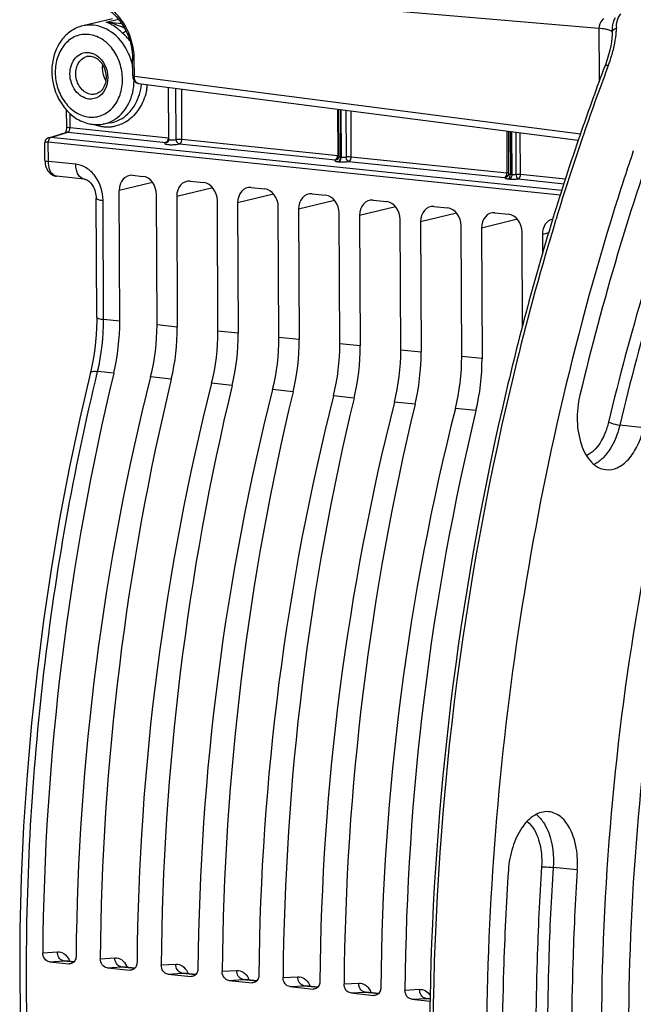
# Model space of a CAD drawing. Units: millimetres. Extents: x 0 to 594, y 0 to 420.
# Drawn here: x 179 to 194, y 78 to 101 of the extents above; entities that cross this region are included whole.
import ezdxf

# ---------------------------------------------------------------- set-up
doc = ezdxf.new("R2010")
doc.units = ezdxf.units.MM
doc.header["$LTSCALE"] = 32.67
doc.layers.get('0').update_dxf_attribs({"linetype": 'CONTINUOUS'})

msp = doc.modelspace()

# ---------------------------------------------------------------- linework, layer by layer
at = {"color": 9, "linetype": 'CONTINUOUS'}
for p, q in [((179.443663, 102.073992), (192.897941, 100.92001)), ((181.162288, 101.06408), (181.460137, 101.133788)), ((181.540529, 101.024948), (181.162288, 101.06408)), ((192.897941, 100.92001), (192.903294, 99.774159)), ((193.212981, 100.828212), (193.213043, 100.830272)), ((181.836948, 99.78419), (181.835141, 100.170366)), ((193.104412, 99.99127), (193.122194, 100.038477)), ((181.836948, 99.78419), (192.457663, 98.412636)), ((192.903294, 99.774159), (192.903872, 99.65037)), ((182.641896, 99.518264), (182.647516, 98.315299)), ((182.833173, 98.278754), (182.827495, 99.494295)), ((182.969903, 98.281946), (182.964322, 99.476624)), ((180.307414, 98.557418), (180.305862, 98.889746)), ((186.672228, 98.997758), (186.677364, 97.898382)), ((186.747077, 97.857067), (186.741778, 98.988775)), ((186.754037, 98.987192), (186.759311, 97.855832)), ((186.874, 98.971699), (186.879174, 97.864234)), ((186.999752, 97.865029), (186.994655, 98.956117)), ((179.846263, 98.322972), (180.255782, 98.44672)), ((180.255782, 98.44672), (182.592084, 98.205012)), ((180.307414, 98.557418), (182.647516, 98.315299)), ((190.702564, 98.477251), (190.707213, 97.481466)), ((190.783317, 98.466822), (190.788071, 97.449184)), ((190.829825, 97.444969), (190.825077, 98.461429)), ((190.929348, 97.449211), (190.924679, 98.448565)), ((191.029601, 97.448112), (191.024984, 98.435611)), ((179.790574, 97.752664), (179.788435, 98.21054)), ((182.914269, 98.171679), (186.62173, 97.788116)), ((182.969903, 98.281946), (186.677364, 97.898382)), ((180.443913, 97.685191), (179.790574, 97.752664)), ((186.692123, 97.746731), (186.704407, 97.745491)), ((186.747077, 97.857067), (186.759311, 97.855832)), ((186.944118, 97.754763), (190.651579, 97.371199)), ((186.999752, 97.865029), (190.707213, 97.481466)), ((190.788071, 97.449184), (190.829825, 97.444969)), ((191.029601, 97.448112), (192.10375, 97.336994)), ((182.2699, 97.254112), (181.475653, 97.061699)), ((190.733142, 97.338845), (190.774896, 97.334631)), ((190.973966, 97.337846), (192.066915, 97.224773)), ((183.70251, 97.127492), (182.845802, 96.919948)), ((185.153256, 96.977402), (184.296547, 96.769858)), ((181.105509, 93.996971), (181.092287, 96.827325)), ((186.604001, 96.827312), (185.747293, 96.619768)), ((188.054747, 96.677222), (187.198038, 96.469678)), ((189.505492, 96.527132), (188.648784, 96.319588)), ((190.956238, 96.377042), (190.099529, 96.169498)), ((191.866707, 96.351309), (191.875789, 96.38101)), ((191.704144, 96.056684), (191.550275, 96.019408)), ((181.490157, 93.957064), (181.105509, 93.996971)), ((182.860305, 93.815313), (182.376723, 93.865343)), ((184.311051, 93.665223), (183.827469, 93.715253)), ((185.761796, 93.515133), (185.278214, 93.565163)), ((187.212542, 93.365043), (186.72896, 93.415073)), ((188.663287, 93.214953), (188.179706, 93.264983)), ((190.114033, 93.064863), (189.630451, 93.114893)), ((181.346031, 92.718785), (180.961849, 92.758442)), ((182.716179, 92.577033), (182.225305, 92.627817)), ((184.166925, 92.426943), (183.676051, 92.477727)), ((185.61767, 92.276853), (185.126796, 92.327637)), ((187.068416, 92.126763), (186.577542, 92.177547)), ((188.519161, 91.976673), (188.028288, 92.027457)), ((189.969907, 91.826583), (189.479033, 91.877367)), ((193.967506, 91.420837), (193.39381, 91.48291)), ((192.382105, 80.902862), (191.807889, 80.961482)), ((179.656105, 78.932583), (180.00509, 78.954413)), ((179.815867, 78.717519), (180.158965, 78.738981)), ((180.158964, 78.738981), (180.184857, 78.738572)), ((180.158965, 78.738981), (180.400851, 78.713957)), ((180.184857, 78.738572), (180.185938, 78.738464)), ((181.026253, 78.790832), (181.375239, 78.812662)), ((181.186015, 78.575768), (181.529113, 78.59723)), ((181.529113, 78.59723), (181.555006, 78.596821)), ((181.529113, 78.59723), (181.851596, 78.563867)), ((181.555006, 78.596821), (181.556087, 78.596713)), ((182.476999, 78.640742), (182.825984, 78.662572)), ((183.927744, 78.490652), (184.27673, 78.512482)), ((182.636761, 78.425678), (182.979859, 78.44714)), ((182.979858, 78.44714), (183.005751, 78.446731)), ((182.979859, 78.44714), (183.302342, 78.413777)), ((183.005751, 78.446731), (183.006832, 78.446623)), ((184.087506, 78.275588), (184.430604, 78.29705)), ((184.430604, 78.29705), (184.456497, 78.296641)), ((184.430604, 78.29705), (184.753088, 78.263687)), ((184.456497, 78.296641), (184.457578, 78.296533)), ((185.37849, 78.340562), (185.727475, 78.362392)), ((185.538252, 78.125498), (185.88135, 78.14696)), ((185.881349, 78.14696), (185.907243, 78.146551)), ((185.88135, 78.14696), (186.203833, 78.113597)), ((185.907243, 78.146551), (185.908323, 78.146443)), ((186.829235, 78.190472), (187.178221, 78.212302)), ((186.988997, 77.975408), (187.332095, 77.99687)), ((187.332095, 77.99687), (187.357988, 77.996461)), ((187.332095, 77.99687), (187.654579, 77.963507)), ((187.357988, 77.996461), (187.359069, 77.996353)), ((188.279981, 78.040382), (188.628966, 78.062212)), ((188.439743, 77.825318), (188.782841, 77.84678)), ((188.782841, 77.84678), (188.808734, 77.846371)), ((188.782841, 77.84678), (188.881079, 77.836616)), ((188.808734, 77.846371), (188.809814, 77.846263))]:
    msp.add_line(p, q, dxfattribs=at)
at = {"color": 7, "linetype": 'CONTINUOUS'}
for p, q in [((181.317871, 101.145023), (180.61007, 100.978598)), ((193.211036, 100.770043), (193.204531, 100.687408)), ((193.212986, 100.828211), (193.211036, 100.770043)), ((193.213479, 100.853088), (193.213043, 100.830272)), ((193.214071, 100.872395), (193.213479, 100.853088)), ((181.79754, 99.795787), (181.795737, 100.181877)), ((193.050182, 100.055107), (193.03578, 100.016243)), ((181.912139, 99.614181), (181.933862, 99.60972)), ((181.932741, 99.60985), (192.405825, 98.257279)), ((182.655664, 98.281613), (182.649892, 99.517232)), ((180.225804, 98.580716), (180.223984, 98.970396)), ((186.705521, 97.873057), (186.700284, 98.994134)), ((181.270391, 98.673611), (181.088737, 98.641838)), ((179.797503, 98.318736), (180.205046, 98.441887)), ((190.741836, 98.472179), (190.746541, 97.46514)), ((192.483093, 98.487362), (192.448271, 98.386477)), ((179.707854, 98.212182), (179.707001, 98.196303)), ((179.708964, 97.7761), (179.707001, 98.196314)), ((179.736081, 98.278669), (179.725515, 98.263964)), ((191.976755, 96.950097), (179.788435, 98.21054)), ((192.014075, 97.063796), (179.846263, 98.322972)), ((182.617862, 98.207636), (182.618816, 98.207939)), ((182.653425, 98.260903), (182.649935, 98.249105)), ((179.708966, 97.77613), (179.711074, 97.731221)), ((186.667533, 97.79933), (186.665739, 97.798298)), ((186.694976, 97.829749), (186.689359, 97.820527)), ((186.699823, 97.840605), (186.694976, 97.829749)), ((186.703305, 97.852405), (186.699823, 97.840605)), ((180.639526, 97.335816), (179.983877, 97.403648)), ((181.796144, 97.423936), (182.038033, 97.398911)), ((183.166292, 97.282184), (183.488779, 97.248821)), ((190.732404, 97.415682), (190.733047, 97.416708)), ((190.737539, 97.424929), (190.733035, 97.416688)), ((181.490157, 93.957064), (181.475653, 97.061699)), ((182.376723, 93.865343), (182.36222, 96.969978)), ((184.617038, 97.132094), (184.939524, 97.098731)), ((186.067784, 96.982004), (186.39027, 96.948641)), ((180.942289, 94.043492), (180.929067, 96.873958)), ((182.845802, 96.919948), (182.860305, 93.815313)), ((183.827469, 93.715253), (183.812965, 96.819888)), ((184.296547, 96.769858), (184.311051, 93.665223)), ((187.518529, 96.831914), (187.841015, 96.798551)), ((185.278214, 93.565163), (185.263711, 96.669798)), ((185.747293, 96.619768), (185.761796, 93.515133)), ((186.72896, 93.415073), (186.714456, 96.519708)), ((188.969275, 96.681824), (189.291761, 96.648461)), ((190.42002, 96.531734), (190.742506, 96.498371)), ((193.293126, 96.707632), (193.279154, 96.663118)), ((187.198038, 96.469678), (187.212542, 93.365043)), ((188.179706, 93.264983), (188.165202, 96.369618)), ((188.648784, 96.319588), (188.663287, 93.214953)), ((191.803177, 96.403093), (191.794268, 96.374023)), ((189.630451, 93.114893), (189.615948, 96.219528)), ((190.099529, 96.169498), (190.114033, 93.064863)), ((191.077172, 93.826305), (191.066693, 96.069438)), ((191.550275, 96.019408), (191.552484, 95.54644)), ((179.815867, 78.717519), (180.287757, 78.668699)), ((180.402689, 78.71604), (180.185979, 78.73846)), ((180.308265, 78.668191), (180.287757, 78.668699)), ((181.186015, 78.575768), (181.738503, 78.518609)), ((181.853435, 78.56595), (181.556128, 78.596708)), ((181.759011, 78.518101), (181.738503, 78.518609)), ((182.636761, 78.425678), (183.189248, 78.368519)), ((183.30418, 78.41586), (183.006873, 78.446618)), ((183.209756, 78.368011), (183.189248, 78.368519)), ((184.087506, 78.275588), (184.639994, 78.218429)), ((184.754926, 78.26577), (184.457619, 78.296528)), ((184.660502, 78.217921), (184.639994, 78.218429)), ((185.538252, 78.125498), (186.090739, 78.068339)), ((186.205671, 78.11568), (185.908364, 78.146438)), ((186.111248, 78.067831), (186.090739, 78.068339)), ((187.656417, 77.96559), (187.35911, 77.996348)), ((186.988997, 77.975408), (187.541485, 77.918249)), ((187.561993, 77.917741), (187.541485, 77.918249)), ((188.439743, 77.825318), (188.879825, 77.779788)), ((188.881129, 77.838885), (188.809855, 77.846258))]:
    msp.add_line(p, q, dxfattribs=at)
for points in [[(181.228211, 101.358686), (181.313375, 101.288923), (181.400428, 101.203922), (181.482118, 101.10797), (181.556827, 101.001783), (181.623502, 100.885768), (181.680161, 100.762704), (181.726035, 100.634261), (181.760618, 100.502025), (181.783346, 100.369275)], [(193.204531, 100.687408), (193.193159, 100.597889), (193.176568, 100.501769), (193.154352, 100.399228), (193.126116, 100.290429)], [(181.783346, 100.369275), (181.794414, 100.238226), (181.795724, 100.181876)], [(193.126116, 100.290429), (193.091521, 100.175614), (193.050182, 100.055107)], [(181.79754, 99.7958), (181.79905, 99.768948), (181.803588, 99.741726), (181.811077, 99.716006), (181.821608, 99.691881), (181.834969, 99.670134)], [(181.834969, 99.670134), (181.85101, 99.651125), (181.869649, 99.635109), (181.890262, 99.622685), (181.912139, 99.614181)], [(180.224995, 98.556566), (180.223049, 98.537479), (180.220064, 98.518985), (180.216187, 98.501551), (180.211583, 98.48548), (180.206566, 98.471297), (180.201475, 98.459304), (180.196533, 98.449462), (180.191993, 98.441763)], [(180.225812, 98.580711), (180.225792, 98.575367), (180.224995, 98.556566)], [(179.725515, 98.263964), (179.717215, 98.247865), (179.711286, 98.23055), (179.707854, 98.212182)], [(179.798238, 98.318954), (179.778847, 98.311571), (179.762748, 98.302495), (179.748568, 98.291559), (179.736081, 98.278669)], [(182.649935, 98.249105), (182.645081, 98.238254), (182.639454, 98.229031), (182.633562, 98.221529), (182.62775, 98.215587), (182.622603, 98.211276), (182.618637, 98.208501), (182.617152, 98.207588)], [(182.655664, 98.281598), (182.655341, 98.273412), (182.653425, 98.260903)], [(179.711074, 97.731221), (179.716541, 97.689817), (179.725543, 97.649117)], [(186.677718, 97.807115), (186.672584, 97.802797), (186.668581, 97.799985), (186.667533, 97.79933)], [(186.689359, 97.820527), (186.683495, 97.813041), (186.677718, 97.807115)], [(186.705529, 97.873032), (186.705212, 97.864912), (186.703305, 97.852405)], [(179.725543, 97.649117), (179.737847, 97.610661), (179.753313, 97.574689), (179.772012, 97.541167), (179.793463, 97.51097), (179.817185, 97.48444), (179.84309, 97.461426), (179.870916, 97.442049), (179.900189, 97.426495), (179.93053, 97.414786), (179.961697, 97.406894), (179.984313, 97.403601)], [(190.746541, 97.465153), (190.746523, 97.462822), (190.745246, 97.449256), (190.742147, 97.436514), (190.737539, 97.424929)], [(180.639244, 97.335839), (180.64616, 97.334966), (180.664683, 97.330947), (180.684903, 97.324006), (180.706584, 97.313802), (180.729444, 97.300018), (180.753028, 97.2825), (180.776709, 97.261317), (180.799915, 97.236648), (180.822139, 97.208789), (180.842963, 97.178072), (180.862081, 97.144769), (180.87915, 97.109346), (180.893934, 97.072231), (180.906334, 97.033562), (180.916148, 96.993826), (180.923249, 96.953487), (180.927592, 96.912623), (180.929063, 96.873974)], [(180.942287, 94.04349), (180.942077, 93.964894), (180.937846, 93.797929), (180.928481, 93.630451), (180.914007, 93.463083), (180.894475, 93.296319), (180.869938, 93.13058), (180.840463, 92.966351), (180.806171, 92.804229), (180.790159, 92.736055)], [(180.790162, 92.73605), (180.536356, 91.640875), (180.285569, 90.451458), (180.058308, 89.252465), (179.854875, 88.045481), (179.675486, 86.83191), (179.520342, 85.613094), (179.389622, 84.390475), (179.283489, 83.165583), (179.202089, 81.939916), (179.145511, 80.714956), (179.113833, 79.492198), (179.107102, 78.273139), (179.125321, 77.059262), (179.168482, 75.852048), (179.236537, 74.652973), (179.329403, 73.463495), (179.446989, 72.285059), (179.589147, 71.119096), (179.755711, 69.967062), (179.9465, 68.830329), (180.161315, 67.710142), (180.399941, 66.607811), (180.662075, 65.524791)]]:
    msp.add_lwpolyline(points, dxfattribs=at)
at = {"color": 9, "linetype": 'CONTINUOUS'}
for centre, radius, start, end in [((195.199636, 100.895103), 1.885924, 178.4242299, 179.1622005), ((191.550432, 100.952552), 1.76378, 356.3541387, 357.2803506), ((191.659908, 100.947629), 1.654193, 357.2707558, 359.1357655), ((180.778842, 99.967143), 0.290859, 99.8979797, 104.4771105), ((180.700992, 99.923818), 0.423314, 65.124137, 71.141776), ((180.375048, 99.71812), 1.455291, 20.6178574, 24.3626454), ((180.173535, 100.160296), 1.661692, 3.0477722, 10.5272559), ((180.210696, 100.162527), 1.624464, 0.2765153, 3.0389107), ((189.74314, 101.315945), 3.612469, 339.2906583, 343.0538748), ((180.34788, 99.708191), 1.484215, 13.2091638, 20.6072723), ((248.870462, 79.018976), 59.57927, 159.3899056, 161.11555887), ((180.396016, 99.708175), 1.436316, 358.3854863, 358.6912685), ((180.656302, 99.73778), 1.360672, 348.7833608, 354.1791394), ((180.679742, 99.740156), 1.475924, 349.5559447, 353.5786029), ((181.221865, 99.518954), 0.946134, 249.7268062, 254.4543938), ((181.211229, 99.481053), 0.90677, 254.4600143, 260.0282378), ((181.138041, 99.428166), 0.766072, 279.9485749, 291.9511696), ((181.204229, 99.40222), 0.827353, 277.5154834, 283.4647179), ((180.937241, 99.433319), 0.80759, 298.4948092, 304.0452947), ((181.131793, 99.443566), 0.782691, 291.9539472, 297.4867651), ((181.17209, 99.46415), 0.897308, 302.6138453, 306.6591488), ((180.242466, 98.316994), 0.130365, 93.4812127, 106.6791402), ((180.242658, 98.313635), 0.133729, 84.369018, 93.4756924), ((181.205773, 99.450332), 0.875568, 260.0317778, 265.7647282), ((181.203606, 99.42205), 0.847203, 265.7696103, 271.5952247), ((181.203826, 99.405969), 0.831122, 271.6108991, 277.5092255), ((179.985674, 98.209973), 0.197241, 175.9219907, 179.834222), ((182.480277, 98.314585), 0.16724, 356.0544994, 0.2447182), ((182.720409, 99.019819), 0.868166, 266.4993407, 269.5687595), ((250.923229, 78.316707), 61.74884, 161.11549532, 162.98962857), ((186.510116, 97.89767), 0.16725, 356.0095846, 0.2441337), ((186.743534, 98.256725), 0.51258, 262.3199981, 264.2436613), ((186.767797, 98.064753), 0.208718, 261.9778884, 264.3025965), ((186.57806, 97.856364), 0.168993, 354.5412936, 0.2390614), ((186.590344, 97.855124), 0.168993, 354.5415507, 0.2390588), ((190.539957, 97.480754), 0.167257, 355.9805875, 0.2437587), ((190.61908, 97.448479), 0.168993, 354.5412934, 0.2390613), ((179.997833, 97.538332), 0.135386, 259.7164378, 264.0821714), ((253.772082, 77.462229), 64.723046, 163.03157119, 166.1096164), ((175.907904, 93.972259), 5.197664, 346.4949392, 0.2724077), ((257.76257, 76.52968), 68.820732, 166.15348948, 179.87494009), ((190.997143, 81.695898), 0.664084, 48.6768089, 52.4602718), ((180.172875, 78.875077), 0.13681, 255.1139743, 264.148866), ((179.744146, 78.47212), 0.612855, 24.5703949, 28.5258999), ((181.543024, 78.733325), 0.13681, 255.1139743, 264.148866), ((181.114295, 78.330368), 0.612855, 24.5703949, 28.5258999), ((182.56504, 78.180278), 0.612855, 24.5703949, 28.5258999), ((182.993769, 78.583235), 0.13681, 255.1139743, 264.148866), ((184.444515, 78.433145), 0.13681, 255.1139743, 264.148866), ((184.015786, 78.030188), 0.612855, 24.5703949, 28.5258999), ((185.89526, 78.283055), 0.13681, 255.1139743, 264.148866), ((185.466531, 77.880098), 0.612855, 24.5703949, 28.5258999), ((187.346006, 78.132965), 0.13681, 255.1139743, 264.148866), ((186.917277, 77.730008), 0.612855, 24.5703949, 28.5258999), ((188.796751, 77.982875), 0.13681, 255.1139743, 264.148866)]:
    msp.add_arc(centre, radius, start, end, dxfattribs=at)
at = {"color": 7, "linetype": 'CONTINUOUS'}
for centre, radius, start, end in [((248.498361, 79.102606), 59.274607, 159.33974787, 160.91120735), ((181.017956, 99.670917), 1.057404, 235.6515616, 236.8515479), ((180.947093, 99.502458), 0.87321, 258.3711585, 264.0721701), ((250.740759, 78.330303), 61.646284, 161.01365592, 162.95221479), ((252.081923, 78.234246), 61.622956, 161.28946722, 162.5555553), ((256.710653, 76.542568), 67.847631, 178.90099154, 179.88504647)]:
    msp.add_arc(centre, radius, start, end, dxfattribs=at)
for centre, major_axis, ratio, start_param, end_param in [((181.798091, 97.02822), (-0.080518, 0.391904), 0.796695215, 6.03684118, 7.60733292), ((182.039783, 97.003215), (-0.080047, 0.391942), 0.796924421, -1.815938147, -0.245446407), ((183.168239, 96.886469), (-0.080518, 0.391904), 0.796695215, 6.03684118, 7.60733292), ((183.490529, 96.853125), (-0.080047, 0.391942), 0.796924421, -1.815938147, -0.245446407), ((184.618985, 96.736379), (-0.080518, 0.391904), 0.796695215, 6.03684118, 7.60733292), ((184.941274, 96.703035), (-0.080047, 0.391942), 0.796924421, -1.815938147, -0.245446407), ((186.06973, 96.586289), (-0.080518, 0.391904), 0.796695215, 6.03684118, 7.60733292), ((186.39202, 96.552945), (-0.080047, 0.391942), 0.796924421, -1.815938147, -0.245446407), ((187.520476, 96.436199), (-0.080518, 0.391904), 0.796695215, 6.03684118, 7.60733292), ((187.842766, 96.402855), (-0.080047, 0.391942), 0.796924421, -1.815938147, -0.245446407), ((188.971221, 96.286109), (-0.080518, 0.391904), 0.796695215, 6.03684118, 7.60733292), ((189.293511, 96.252765), (-0.080047, 0.391942), 0.796924421, -1.815938147, -0.245446407), ((190.421967, 96.136019), (-0.080518, 0.391904), 0.796695215, 6.03684118, 7.60733292), ((190.744257, 96.102676), (-0.080047, 0.391942), 0.796924421, -1.815938147, -0.245446407), ((191.872712, 95.985929), (-0.080518, 0.391904), 0.796695215, 6.258381477, 7.60733292), ((179.756545, 93.588936), (0.297333, 2.985244), 0.572140624, -1.809156791, -1.390442791), ((180.558703, 93.505948), (0.320692, 2.982826), 0.59995679, -1.804566496, -1.385852497), ((181.126694, 93.447185), (0.297333, 2.985244), 0.572140624, -1.809156791, -1.390442791), ((182.009448, 93.355858), (0.320692, 2.982826), 0.59995679, -1.804566496, -1.385852497), ((182.577439, 93.297095), (0.297333, 2.985244), 0.572140624, -1.809156791, -1.390442791), ((183.460194, 93.205768), (0.320692, 2.982826), 0.59995679, -1.804566496, -1.385852497), ((184.028185, 93.147005), (0.297333, 2.985244), 0.572140624, -1.809156791, -1.390442791), ((184.910939, 93.055678), (0.320692, 2.982826), 0.59995679, -1.804566496, -1.385852497), ((185.478931, 92.996915), (0.297333, 2.985244), 0.572140624, -1.809156791, -1.390442791), ((186.361685, 92.905588), (0.320692, 2.982826), 0.59995679, -1.804566496, -1.385852497), ((186.929676, 92.846825), (0.297333, 2.985244), 0.572140624, -1.809156791, -1.390442791), ((187.81243, 92.755498), (0.320692, 2.982826), 0.59995679, -1.804566496, -1.385852497), ((188.380422, 92.696735), (0.297333, 2.985244), 0.572140624, -1.809156791, -1.390442791), ((199.995991, 82.509002), (3.488711, 35.026862), 0.572140624, 1.332435863, 1.729837591), ((201.780112, 82.324422), (3.762792, 34.998488), 0.59995679, 1.337026157, 1.734427885), ((201.36614, 82.367251), (3.488711, 35.026862), 0.572140624, 1.332435863, 1.729837591), ((203.230858, 82.174332), (3.762792, 34.998488), 0.59995679, 1.337026157, 1.734427885), ((202.816885, 82.217161), (3.488711, 35.026862), 0.572140624, 1.332435863, 1.729837591), ((204.681603, 82.024242), (3.762792, 34.998488), 0.59995679, 1.337026157, 1.734427885), ((204.267631, 82.067071), (3.488711, 35.026862), 0.572140624, 1.332435863, 1.729837591), ((206.132349, 81.874152), (3.762792, 34.998488), 0.59995679, 1.337026157, 1.734427885), ((205.718376, 81.916981), (3.488711, 35.026862), 0.572140624, 1.332435863, 1.729837591), ((207.583095, 81.724062), (3.762792, 34.998488), 0.59995679, 1.337026157, 1.734427885), ((207.169122, 81.766891), (3.488711, 35.026862), 0.572140624, 1.332435863, 1.729837591), ((209.03384, 81.573972), (3.762792, 34.998488), 0.59995679, 1.337026157, 1.734427885), ((208.619867, 81.616801), (3.488711, 35.026862), 0.572140624, 1.332435863, 1.729837591)]:
    msp.add_ellipse(centre, major_axis=major_axis, ratio=ratio, start_param=start_param, end_param=end_param, dxfattribs=at)
at = {"color": 9, "linetype": 'CONTINUOUS'}
for points in [[(181.524895, 101.124967), (181.433627, 101.249543), (181.321059, 101.360974), (181.195179, 101.450434)], [(193.219028, 100.941511), (193.22787, 101.023608), (193.250121, 101.105977), (193.287633, 101.179536)], [(180.865327, 100.994578), (180.780529, 101.003351), (180.693063, 100.998111), (180.610075, 100.978602)], [(181.342046, 101.022783), (181.283116, 101.040306), (181.222994, 101.054349), (181.162288, 101.06408)], [(181.807257, 100.463893), (181.763502, 100.699481), (181.666507, 100.931673), (181.524895, 101.124967)], [(193.214072, 100.872388), (193.214987, 100.89547), (193.216555, 100.918544), (193.219028, 100.941511)], [(193.314425, 100.946963), (193.31479, 100.959989), (193.315318, 100.973014), (193.316123, 100.98602)], [(181.73008, 100.619633), (181.679223, 100.686822), (181.62145, 100.749431), (181.557731, 100.804574)], [(193.27525, 100.569782), (193.292328, 100.659137), (193.304863, 100.749606), (193.310642, 100.840394)], [(193.198753, 100.26301), (193.229397, 100.363845), (193.255466, 100.466267), (193.27525, 100.569782)], [(180.751935, 100.343441), (180.781102, 100.340424), (180.810066, 100.333874), (180.837819, 100.324408)], [(181.00055, 99.300943), (180.931565, 99.253351), (180.840463, 99.229497), (180.757099, 99.238122)], [(180.912957, 99.355079), (180.88104, 99.34759), (180.847408, 99.345558), (180.814798, 99.348932)], [(181.493039, 98.749227), (181.561396, 98.78478), (181.625029, 98.830792), (181.681064, 98.883676)], [(181.088737, 98.641842), (181.170059, 98.656042), (181.249958, 98.684202), (181.322525, 98.72356)], [(181.655716, 98.708328), (181.576663, 98.657761), (181.488137, 98.619464), (181.396875, 98.597608)], [(180.261332, 98.449029), (180.269604, 98.453242), (180.276522, 98.460194), (180.282014, 98.467678)], [(179.796031, 98.262155), (179.792104, 98.249829), (179.789856, 98.236904), (179.788932, 98.224)], [(179.798237, 98.318954), (179.813372, 98.32339), (179.829706, 98.324259), (179.845401, 98.322712)], [(182.591877, 98.205031), (182.600558, 98.204062), (182.609596, 98.205147), (182.617943, 98.207719)], [(182.640596, 98.266747), (182.644128, 98.278533), (182.646278, 98.290802), (182.647121, 98.303077)], [(186.677364, 97.898382), (186.686805, 97.897406), (186.696283, 97.896207), (186.705472, 97.893829)], [(186.62173, 97.788116), (186.636758, 97.787371), (186.65245, 97.791172), (186.665709, 97.798287)], [(186.67035, 97.849513), (186.673926, 97.861355), (186.676103, 97.87369), (186.67696, 97.886031)], [(186.692123, 97.746731), (186.699221, 97.748841), (186.705747, 97.75308), (186.711242, 97.758045)], [(186.704407, 97.745491), (186.711505, 97.747601), (186.718032, 97.751841), (186.723526, 97.756806)], [(186.759311, 97.855831), (186.799163, 97.851836), (186.840278, 97.854677), (186.879174, 97.864234)], [(190.810597, 97.366981), (190.824016, 97.39015), (190.82996, 97.418195), (190.829825, 97.444969)], [(190.651579, 97.371199), (190.682335, 97.371273), (190.715944, 97.389712), (190.732416, 97.415686)], [(190.774896, 97.334631), (190.790289, 97.339207), (190.802548, 97.353084), (190.810597, 97.366981)], [(192.997914, 90.706039), (192.93841, 90.646068), (192.870359, 90.592564), (192.795315, 90.553761)], [(191.435642, 82.194623), (191.500101, 82.137996), (191.554375, 82.068991), (191.599032, 81.995728)]]:
    msp.add_open_spline(points, degree=3, dxfattribs=at)
for points, knots in [([(193.316123, 100.98602), (193.31758, 101.009569), (193.326837, 101.109852), (193.37236, 101.204665), (193.416552, 101.267563)], [0, 0, 0, 0, 0.23484423, 1, 1, 1, 1]), ([(181.700749, 100.318443), (181.62001, 100.496682), (181.396928, 100.810071), (181.039203, 100.97659), (180.865327, 100.994578)], [0, 0, 0, 0, 0.528164746, 1, 1, 1, 1]), ([(181.296963, 101.00673), (181.285735, 101.013277), (181.242896, 101.036771), (181.197041, 101.055164), (181.162288, 101.06408)], [0, 0, 0, 0, 0.265928911, 1, 1, 1, 1]), ([(181.557731, 100.804574), (181.533679, 100.825385), (181.450843, 100.897622), (181.36455, 100.967317), (181.296963, 101.00673)], [0, 0, 0, 0, 0.289027726, 1, 1, 1, 1]), ([(181.602417, 100.922449), (181.580139, 100.93276), (181.495198, 100.970744), (181.407711, 101.003257), (181.342046, 101.022783)], [0, 0, 0, 0, 0.263798067, 1, 1, 1, 1]), ([(193.015387, 101.142049), (192.999654, 101.138354), (192.925043, 101.086471), (192.901583, 100.990399), (192.897941, 100.92001)], [0, 0, 0, 0, 0.186521876, 1, 1, 1, 1]), ([(180.749929, 100.772958), (180.647492, 100.783556), (180.430049, 100.753585), (180.160493, 100.55229), (179.989802, 100.240755), (179.934187, 99.868941), (179.997059, 99.487786), (180.169877, 99.149317), (180.43059, 98.900591), (180.651485, 98.819738), (180.759106, 98.808604)], [0, 0, 0, 0, 0.110594252, 0.224640638, 0.348643184, 0.48261738, 0.62124628, 0.757041574, 0.883809365, 1, 1, 1, 1]), ([(180.759106, 98.808604), (180.861542, 98.798007), (181.078983, 98.827983), (181.348542, 99.029272), (181.519233, 99.340808), (181.57485, 99.712622), (181.511977, 100.093777), (181.339158, 100.432246), (181.078444, 100.680972), (180.857549, 100.761824), (180.749929, 100.772958)], [0, 0, 0, 0, 0.110593481, 0.224639991, 0.348642637, 0.482617079, 0.621246208, 0.757041597, 0.883809378, 1, 1, 1, 1]), ([(181.634821, 100.86138), (181.628952, 100.854197), (181.607228, 100.830877), (181.580051, 100.809607), (181.557731, 100.804574)], [0, 0, 0, 0, 0.288469477, 1, 1, 1, 1]), ([(193.093698, 100.889164), (193.079995, 100.892362), (193.015275, 100.905798), (192.949654, 100.914453), (192.897941, 100.92001)], [0, 0, 0, 0, 0.212930466, 1, 1, 1, 1]), ([(193.2132, 100.827923), (193.213125, 100.84266), (193.164232, 100.87293), (193.1241, 100.882068), (193.093698, 100.889164)], [0, 0, 0, 0, 0.320676693, 1, 1, 1, 1]), ([(193.213046, 100.830272), (193.21351, 100.839938), (193.22805, 100.886985), (193.277851, 100.911627), (193.313913, 100.922678)], [0, 0, 0, 0, 0.204180147, 1, 1, 1, 1]), ([(180.757099, 99.238122), (180.633114, 99.250949), (180.385362, 99.42198), (180.283081, 99.765736), (180.324125, 100.043838), (180.4203, 100.219292), (180.57193, 100.332534), (180.694292, 100.349405), (180.751935, 100.343441)], [0, 0, 0, 0, 0.239933899, 0.513242657, 0.648365751, 0.773430706, 0.888448713, 1, 1, 1, 1]), ([(180.814798, 99.348932), (180.722622, 99.358468), (180.535985, 99.475375), (180.438863, 99.722624), (180.442512, 99.934562), (180.490862, 100.080507), (180.58038, 100.194032), (180.663686, 100.237804), (180.70613, 100.248766)], [0, 0, 0, 0, 0.235754808, 0.504416929, 0.640565429, 0.769416046, 0.888476902, 1, 1, 1, 1]), ([(180.879061, 100.307857), (181.054774, 100.22646), (181.293521, 99.845971), (181.154005, 99.406808), (181.00055, 99.300943)], [0, 0, 0, 0, 0.509500543, 1, 1, 1, 1]), ([(181.795739, 100.181876), (181.795746, 100.180457), (181.80867, 100.170441), (181.82266, 100.171708), (181.835141, 100.170366)], [0, 0, 0, 0, 0.101516274, 1, 1, 1, 1]), ([(193.035776, 100.016245), (193.037592, 100.021022), (193.060277, 100.044815), (193.096499, 100.040904), (193.122194, 100.038477)], [0, 0, 0, 0, 0.165282262, 1, 1, 1, 1]), ([(181.797543, 99.795787), (181.797549, 99.794368), (181.810473, 99.784347), (181.824466, 99.785617), (181.836948, 99.784276)], [0, 0, 0, 0, 0.101500385, 1, 1, 1, 1]), ([(181.93276, 99.609858), (181.919007, 99.611629), (181.852667, 99.64402), (181.836826, 99.72823), (181.836947, 99.78419)], [0, 0, 0, 0, 0.198585148, 1, 1, 1, 1]), ([(181.389369, 98.764153), (181.524859, 98.855638), (181.752566, 99.138419), (181.826653, 99.486479), (181.831761, 99.667707)], [0, 0, 0, 0, 0.474163576, 1, 1, 1, 1]), ([(195.730498, 99.736179), (195.466795, 99.086558), (194.44337, 96.4118), (193.629219, 93.65795), (193.12626, 91.554899)], [0, 0, 0, 0, 0.244845153, 1, 1, 1, 1]), ([(195.984204, 99.6207), (195.721903, 98.974532), (194.703918, 96.313993), (193.894095, 93.574782), (193.39381, 91.48291)], [0, 0, 0, 0, 0.244845155, 1, 1, 1, 1]), ([(181.681064, 98.883676), (181.719924, 98.92035), (181.869114, 99.088669), (181.957735, 99.305768), (181.990984, 99.473103)], [0, 0, 0, 0, 0.238498774, 1, 1, 1, 1]), ([(182.131214, 99.472608), (182.104205, 99.326304), (182.008891, 99.050551), (181.81771, 98.826086), (181.707831, 98.744328)], [0, 0, 0, 0, 0.520678088, 1, 1, 1, 1]), ([(180.22581, 98.580711), (180.225857, 98.572282), (180.265044, 98.563503), (180.287232, 98.559487), (180.307414, 98.557399)], [0, 0, 0, 0, 0.293503173, 1, 1, 1, 1]), ([(180.255782, 98.44672), (180.256722, 98.447023), (180.258605, 98.447722), (180.260426, 98.448567), (180.261332, 98.449029)], [0, 0, 0, 0, 0.492706127, 1, 1, 1, 1]), ([(180.282014, 98.467678), (180.28618, 98.473354), (180.301709, 98.500815), (180.307527, 98.533084), (180.307414, 98.557418)], [0, 0, 0, 0, 0.224409605, 1, 1, 1, 1]), ([(179.788426, 98.212567), (179.768256, 98.214449), (179.74348, 98.219128), (179.706961, 98.204905), (179.707001, 98.19632)], [0, 0, 0, 0, 0.702358971, 1, 1, 1, 1]), ([(179.846295, 98.322958), (179.840907, 98.321495), (179.816367, 98.308992), (179.802514, 98.282504), (179.796031, 98.262155)], [0, 0, 0, 0, 0.207247944, 1, 1, 1, 1]), ([(182.592084, 98.205012), (182.585572, 98.202919), (182.575108, 98.198519), (182.562221, 98.191876), (182.557539, 98.180404), (182.56748, 98.171572), (182.582348, 98.165785), (182.616557, 98.157286), (182.645812, 98.15462), (182.667399, 98.153273)], [0, 0, 0, 0, 0.130776065, 0.218203325, 0.271467383, 0.3341424, 0.437765318, 0.586429248, 1, 1, 1, 1]), ([(182.591881, 98.205032), (182.597199, 98.206588), (182.621308, 98.219731), (182.634483, 98.246344), (182.640596, 98.266747)], [0, 0, 0, 0, 0.206438569, 1, 1, 1, 1]), ([(182.655668, 98.281599), (182.655719, 98.27427), (182.686773, 98.265396), (182.739498, 98.262838), (182.798004, 98.266462), (182.833173, 98.278754)], [0, 0, 0, 0, 0.120583191, 0.387092537, 1, 1, 1, 1]), ([(182.713875, 98.151678), (182.732352, 98.151517), (182.799467, 98.153037), (182.867185, 98.159097), (182.914269, 98.171679)], [0, 0, 0, 0, 0.274911224, 1, 1, 1, 1]), ([(182.833173, 98.278754), (182.842731, 98.280524), (182.888153, 98.285583), (182.934159, 98.285644), (182.969903, 98.281946)], [0, 0, 0, 0, 0.212904705, 1, 1, 1, 1]), ([(182.914269, 98.171679), (182.892388, 98.173766), (182.848862, 98.20577), (182.835319, 98.253426), (182.833173, 98.278754)], [0, 0, 0, 0, 0.463726355, 1, 1, 1, 1]), ([(182.914269, 98.171679), (182.922412, 98.174061), (182.958907, 98.199513), (182.970063, 98.247725), (182.969903, 98.281946)], [0, 0, 0, 0, 0.198667448, 1, 1, 1, 1]), ([(179.70897, 97.7761), (179.709008, 97.767673), (179.748208, 97.758883), (179.770389, 97.754872), (179.790574, 97.752784)], [0, 0, 0, 0, 0.293438683, 1, 1, 1, 1]), ([(179.973664, 97.405121), (179.947153, 97.40993), (179.875664, 97.448623), (179.806471, 97.577388), (179.790861, 97.690224), (179.790574, 97.752664)], [0, 0, 0, 0, 0.193179456, 0.552311223, 1, 1, 1, 1]), ([(181.092287, 96.827325), (181.091366, 97.030592), (180.993038, 97.340836), (180.708631, 97.610803), (180.530612, 97.676252), (180.443913, 97.685191)], [0, 0, 0, 0, 0.527271829, 0.773915073, 1, 1, 1, 1]), ([(180.63925, 97.335894), (180.580854, 97.342103), (180.497192, 97.423412), (180.453533, 97.557056), (180.444119, 97.641082), (180.443913, 97.685191)], [0, 0, 0, 0, 0.413460549, 0.689438915, 1, 1, 1, 1]), ([(186.62173, 97.788116), (186.616815, 97.785458), (186.605271, 97.778921), (186.616998, 97.760294), (186.642048, 97.755245), (186.662325, 97.750467), (186.675032, 97.748744)], [0, 0, 0, 0, 0.182388623, 0.315322561, 0.58144101, 1, 1, 1, 1]), ([(186.62173, 97.788116), (186.627029, 97.789666), (186.651048, 97.802736), (186.664218, 97.829207), (186.67035, 97.849513)], [0, 0, 0, 0, 0.206539047, 1, 1, 1, 1]), ([(186.704407, 97.745491), (186.723432, 97.74358), (186.803418, 97.739462), (186.884143, 97.743836), (186.944118, 97.754763)], [0, 0, 0, 0, 0.238767292, 1, 1, 1, 1]), ([(186.705521, 97.873025), (186.705529, 97.871313), (186.713095, 97.859776), (186.727904, 97.859604), (186.738669, 97.858078)], [0, 0, 0, 0, 0.136047595, 1, 1, 1, 1]), ([(186.711242, 97.758045), (186.716114, 97.762448), (186.735508, 97.785955), (186.744055, 97.816778), (186.746287, 97.840288)], [0, 0, 0, 0, 0.217581845, 1, 1, 1, 1]), ([(186.723526, 97.756806), (186.728399, 97.761209), (186.747793, 97.784716), (186.756339, 97.815539), (186.758571, 97.839049)], [0, 0, 0, 0, 0.217582872, 1, 1, 1, 1]), ([(186.944118, 97.754763), (186.935367, 97.756318), (186.895494, 97.780034), (186.882137, 97.829128), (186.879173, 97.864234)], [0, 0, 0, 0, 0.20146206, 1, 1, 1, 1]), ([(186.879174, 97.864234), (186.888562, 97.865351), (186.928678, 97.868471), (186.969139, 97.868196), (186.999752, 97.865029)], [0, 0, 0, 0, 0.234999751, 1, 1, 1, 1]), ([(186.944118, 97.754763), (186.95226, 97.757145), (186.988756, 97.782596), (186.999912, 97.830808), (186.999752, 97.865029)], [0, 0, 0, 0, 0.198661655, 1, 1, 1, 1]), ([(190.651579, 97.371199), (190.658991, 97.373368), (190.692553, 97.395428), (190.70464, 97.438108), (190.706803, 97.46903)], [0, 0, 0, 0, 0.199464619, 1, 1, 1, 1]), ([(190.707213, 97.481466), (190.711987, 97.480972), (190.72505, 97.478929), (190.739955, 97.477935), (190.746583, 97.472273)], [0, 0, 0, 0, 0.355060319, 1, 1, 1, 1]), ([(190.733142, 97.338845), (190.740224, 97.34095), (190.772434, 97.362118), (190.784489, 97.40272), (190.787306, 97.432403)], [0, 0, 0, 0, 0.198578053, 1, 1, 1, 1]), ([(190.746543, 97.46514), (190.746566, 97.460239), (190.764388, 97.451434), (190.777737, 97.450221), (190.788071, 97.449184)], [0, 0, 0, 0, 0.320608799, 1, 1, 1, 1]), ([(190.829825, 97.444969), (190.837475, 97.444202), (190.870705, 97.442485), (190.904143, 97.444927), (190.929348, 97.449211)], [0, 0, 0, 0, 0.231201485, 1, 1, 1, 1]), ([(190.929348, 97.449211), (190.954998, 97.451027), (190.988552, 97.451295), (191.021915, 97.448908), (191.029601, 97.448112)], [0, 0, 0, 0, 0.768942564, 1, 1, 1, 1]), ([(190.973966, 97.337846), (190.9585, 97.343002), (190.937771, 97.386369), (190.931241, 97.424607), (190.929348, 97.449211)], [0, 0, 0, 0, 0.397829159, 1, 1, 1, 1]), ([(190.973966, 97.337846), (190.982109, 97.340228), (191.018605, 97.365679), (191.029761, 97.413891), (191.029601, 97.448112)], [0, 0, 0, 0, 0.19865817, 1, 1, 1, 1]), ([(190.651579, 97.371199), (190.647212, 97.364297), (190.670323, 97.347543), (190.696712, 97.344388), (190.720184, 97.340154), (190.733142, 97.338845)], [0, 0, 0, 0, 0.265655294, 0.576393655, 1, 1, 1, 1]), ([(190.774896, 97.334631), (190.790187, 97.333087), (190.856522, 97.32904), (190.923267, 97.331745), (190.973966, 97.337846)], [0, 0, 0, 0, 0.231339282, 1, 1, 1, 1]), ([(180.929079, 96.873958), (180.929105, 96.868137), (180.945501, 96.855161), (180.998536, 96.839405), (181.051918, 96.831501), (181.092287, 96.827325)], [0, 0, 0, 0, 0.100447279, 0.299646042, 1, 1, 1, 1]), ([(180.942301, 94.04349), (180.942329, 94.037669), (180.958726, 94.024695), (181.01176, 94.008938), (181.065142, 94.001035), (181.10551, 93.996859)], [0, 0, 0, 0, 0.100453824, 0.299656778, 1, 1, 1, 1]), ([(181.057335, 64.578636), (180.457231, 66.74689), (179.568412, 71.303492), (179.125113, 78.365688), (179.541471, 85.603856), (180.39152, 90.402067), (180.961849, 92.758442)], [0, 0, 0, 0, 0.237228231, 0.487628392, 0.744355955, 1, 1, 1, 1]), ([(180.790171, 92.736052), (180.794486, 92.75389), (180.871661, 92.76593), (180.92136, 92.762374), (180.961866, 92.758531)], [0, 0, 0, 0, 0.310843852, 1, 1, 1, 1]), ([(193.12626, 91.554899), (193.104265, 91.462929), (193.007748, 91.157731), (192.807765, 90.853521), (192.601141, 90.753546)], [0, 0, 0, 0, 0.291770423, 1, 1, 1, 1]), ([(193.39381, 91.48291), (193.375151, 91.404892), (193.29218, 91.125227), (193.147397, 90.856695), (192.997914, 90.706039)], [0, 0, 0, 0, 0.274298889, 1, 1, 1, 1]), ([(193.12626, 91.554899), (193.143436, 91.546151), (193.22981, 91.512325), (193.32094, 91.490795), (193.39381, 91.48291)], [0, 0, 0, 0, 0.208221223, 1, 1, 1, 1]), ([(191.186175, 82.054538), (191.321349, 81.949926), (191.515377, 81.583566), (191.546055, 81.192844), (191.531864, 80.977242)], [0, 0, 0, 0, 0.44167561, 1, 1, 1, 1]), ([(191.599032, 81.995728), (191.640298, 81.928028), (191.790989, 81.604599), (191.825985, 81.236419), (191.807889, 80.961482)], [0, 0, 0, 0, 0.223454462, 1, 1, 1, 1]), ([(191.531864, 80.977242), (191.483079, 80.236052), (191.341044, 77.297068), (191.40366, 74.347667), (191.573079, 72.154739)], [0, 0, 0, 0, 0.252457011, 1, 1, 1, 1]), ([(191.531864, 80.977242), (191.55072, 80.977342), (191.642886, 80.975028), (191.734948, 80.968929), (191.807889, 80.961482)], [0, 0, 0, 0, 0.20457389, 1, 1, 1, 1]), ([(191.807889, 80.961482), (191.759363, 80.224233), (191.618083, 77.300872), (191.680366, 74.36715), (191.848885, 72.185879)], [0, 0, 0, 0, 0.252457011, 1, 1, 1, 1]), ([(180.137729, 78.742858), (180.097644, 78.753479), (180.023142, 78.816445), (180.002956, 78.907947), (180.00509, 78.954413)], [0, 0, 0, 0, 0.471315412, 1, 1, 1, 1]), ([(180.00509, 78.954413), (180.05811, 78.957753), (180.179155, 78.918789), (180.252108, 78.820805), (180.282602, 78.764793)], [0, 0, 0, 0, 0.454448114, 1, 1, 1, 1]), ([(181.507877, 78.601106), (181.467793, 78.611727), (181.393291, 78.674694), (181.373104, 78.766195), (181.375239, 78.812662)], [0, 0, 0, 0, 0.471315412, 1, 1, 1, 1]), ([(181.375239, 78.812662), (181.428259, 78.816001), (181.549304, 78.777037), (181.622257, 78.679054), (181.65275, 78.623041)], [0, 0, 0, 0, 0.454448114, 1, 1, 1, 1]), ([(182.958623, 78.451016), (182.918538, 78.461637), (182.844036, 78.524604), (182.82385, 78.616105), (182.825984, 78.662572)], [0, 0, 0, 0, 0.471315412, 1, 1, 1, 1]), ([(182.825984, 78.662572), (182.879004, 78.665911), (183.000049, 78.626947), (183.073002, 78.528964), (183.103496, 78.472951)], [0, 0, 0, 0, 0.454448114, 1, 1, 1, 1]), ([(184.409369, 78.300926), (184.369284, 78.311547), (184.294782, 78.374514), (184.274596, 78.466015), (184.27673, 78.512482)], [0, 0, 0, 0, 0.471315412, 1, 1, 1, 1]), ([(184.27673, 78.512482), (184.32975, 78.515821), (184.450795, 78.476857), (184.523748, 78.378874), (184.554241, 78.322861)], [0, 0, 0, 0, 0.454448114, 1, 1, 1, 1]), ([(185.860114, 78.150836), (185.820029, 78.161457), (185.745527, 78.224424), (185.725341, 78.315925), (185.727475, 78.362392)], [0, 0, 0, 0, 0.471315412, 1, 1, 1, 1]), ([(185.727475, 78.362392), (185.780495, 78.365731), (185.90154, 78.326767), (185.974493, 78.228784), (186.004987, 78.172771)], [0, 0, 0, 0, 0.454448114, 1, 1, 1, 1]), ([(187.31086, 78.000746), (187.270775, 78.011367), (187.196273, 78.074334), (187.176087, 78.165835), (187.178221, 78.212302)], [0, 0, 0, 0, 0.471315412, 1, 1, 1, 1]), ([(187.178221, 78.212302), (187.231241, 78.215641), (187.352286, 78.176677), (187.425239, 78.078694), (187.455732, 78.022681)], [0, 0, 0, 0, 0.454448114, 1, 1, 1, 1]), ([(188.761605, 77.850656), (188.72152, 77.861277), (188.647018, 77.924244), (188.626832, 78.015745), (188.628966, 78.062212)], [0, 0, 0, 0, 0.471315412, 1, 1, 1, 1]), ([(188.628966, 78.062212), (188.676092, 78.06518), (188.781664, 78.036589), (188.852723, 77.957624), (188.882925, 77.91188)], [0, 0, 0, 0, 0.462779924, 1, 1, 1, 1])]:
    msp.add_open_spline(points, degree=3, knots=knots, dxfattribs=at)
at = {"color": 7, "linetype": 'CONTINUOUS'}
for points, knots in [([(180.609722, 100.978513), (180.509884, 100.954969), (180.314933, 100.868118), (180.002665, 100.562026), (179.817603, 99.998224), (179.939756, 99.307041), (180.236448, 98.924253), (180.421343, 98.797902)], [0, 0, 0, 0, 0.115647452, 0.234341773, 0.484441959, 0.747520035, 1, 1, 1, 1]), ([(195.227288, 100.938287), (194.945518, 100.244158), (193.851975, 97.386145), (192.982045, 94.443621), (192.444627, 92.196485)], [0, 0, 0, 0, 0.244845184, 1, 1, 1, 1]), ([(180.800839, 100.256097), (180.889804, 100.246893), (181.073531, 100.124892), (181.168423, 99.875843), (181.164262, 99.658706), (181.115851, 99.512977), (181.029945, 99.404111), (180.951643, 99.364173), (180.912958, 99.355077)], [0, 0, 0, 0, 0.230005169, 0.509977761, 0.651777195, 0.78266776, 0.897804664, 1, 1, 1, 1]), ([(196.173021, 58.658094), (194.993319, 61.617226), (193.314452, 68.114888), (192.678086, 78.350346), (193.821545, 88.805809), (195.77848, 95.581959), (197.063916, 98.782736)], [0, 0, 0, 0, 0.233289875, 0.486916859, 0.747403753, 1, 1, 1, 1]), ([(193.279154, 96.663118), (192.278917, 93.472117), (190.774142, 86.876995), (189.973749, 76.84084), (190.628138, 67.054247), (192.077284, 60.79683), (193.070958, 57.877941)], [0, 0, 0, 0, 0.254929345, 0.513401751, 0.764944576, 1, 1, 1, 1]), ([(191.794268, 96.374023), (191.341886, 94.896736), (189.72976, 88.84112), (188.965961, 82.562129), (188.875502, 77.843895)], [0, 0, 0, 0, 0.246643598, 1, 1, 1, 1]), ([(196.830486, 58.5596), (195.724186, 61.327133), (194.104466, 67.381416), (193.339526, 76.947458), (194.154311, 86.806023), (195.756047, 93.264278), (196.829055, 96.361003)], [0, 0, 0, 0, 0.232266371, 0.484351941, 0.744596762, 1, 1, 1, 1]), ([(192.444627, 92.196485), (192.396875, 91.996817), (192.355042, 91.595867), (192.442065, 91.039731), (192.66095, 90.600133), (192.9272, 90.438134), (193.052598, 90.422465)], [0, 0, 0, 0, 0.300404659, 0.581828469, 0.815083297, 1, 1, 1, 1]), ([(193.052598, 90.422465), (193.146269, 90.41076), (193.359777, 90.451741), (193.62684, 90.671636), (193.840161, 91.006156), (193.932692, 91.27527), (193.967506, 91.420837)], [0, 0, 0, 0, 0.193876697, 0.420937453, 0.692605418, 1, 1, 1, 1]), ([(191.694416, 82.286823), (191.580399, 82.296097), (191.317557, 82.214586), (191.025356, 81.890718), (190.817567, 81.433904), (190.75321, 81.079728), (190.740994, 80.894123)], [0, 0, 0, 0, 0.187205534, 0.417616726, 0.695597776, 1, 1, 1, 1]), ([(192.382105, 80.902862), (192.3934, 81.07447), (192.380233, 81.403718), (192.251825, 81.843709), (192.027078, 82.172561), (191.8, 82.278235), (191.694416, 82.286823)], [0, 0, 0, 0, 0.307399101, 0.582768585, 0.810654523, 1, 1, 1, 1]), ([(190.740994, 80.894123), (190.688866, 80.102152), (190.5371, 76.96181), (190.604006, 73.810338), (190.785033, 71.467166)], [0, 0, 0, 0, 0.25245704, 1, 1, 1, 1]), ([(192.382105, 80.902862), (192.333596, 80.165854), (192.192362, 77.243453), (192.254624, 74.310693), (192.423088, 72.130138)], [0, 0, 0, 0, 0.25245704, 1, 1, 1, 1]), ([(179.815867, 78.717519), (179.77163, 78.722096), (179.683052, 78.783436), (179.655711, 78.881826), (179.656105, 78.932583)], [0, 0, 0, 0, 0.466994448, 1, 1, 1, 1]), ([(180.450046, 78.850444), (180.449938, 78.837602), (180.445812, 78.789279), (180.425549, 78.741414), (180.401734, 78.714811)], [0, 0, 0, 0, 0.264537203, 1, 1, 1, 1]), ([(181.186015, 78.575768), (181.141778, 78.580344), (181.053201, 78.641685), (181.025859, 78.740074), (181.026253, 78.790832)], [0, 0, 0, 0, 0.466994448, 1, 1, 1, 1]), ([(181.900791, 78.700354), (181.900684, 78.687512), (181.896557, 78.639189), (181.876295, 78.591324), (181.852479, 78.564721)], [0, 0, 0, 0, 0.264537203, 1, 1, 1, 1]), ([(182.636761, 78.425678), (182.592524, 78.430254), (182.503946, 78.491595), (182.476605, 78.589984), (182.476999, 78.640742)], [0, 0, 0, 0, 0.466994448, 1, 1, 1, 1]), ([(183.351537, 78.550264), (183.35143, 78.537422), (183.347303, 78.489099), (183.327041, 78.441234), (183.303225, 78.414631)], [0, 0, 0, 0, 0.264537203, 1, 1, 1, 1]), ([(184.087506, 78.275588), (184.043269, 78.280164), (183.954692, 78.341505), (183.92735, 78.439894), (183.927744, 78.490652)], [0, 0, 0, 0, 0.466994448, 1, 1, 1, 1]), ([(184.802282, 78.400174), (184.802175, 78.387332), (184.798048, 78.339009), (184.777786, 78.291144), (184.753971, 78.264541)], [0, 0, 0, 0, 0.264537203, 1, 1, 1, 1]), ([(185.538252, 78.125498), (185.494015, 78.130074), (185.405437, 78.191415), (185.378096, 78.289804), (185.37849, 78.340562)], [0, 0, 0, 0, 0.466994215, 1, 1, 1, 1]), ([(186.253028, 78.250084), (186.252921, 78.237242), (186.248794, 78.188919), (186.228532, 78.141054), (186.204716, 78.114451)], [0, 0, 0, 0, 0.264537203, 1, 1, 1, 1]), ([(186.988997, 77.975408), (186.944761, 77.979984), (186.856183, 78.041325), (186.828841, 78.139714), (186.829235, 78.190472)], [0, 0, 0, 0, 0.466994448, 1, 1, 1, 1]), ([(187.703774, 78.099994), (187.703666, 78.087152), (187.699539, 78.038829), (187.679277, 77.990964), (187.655462, 77.964361)], [0, 0, 0, 0, 0.264537203, 1, 1, 1, 1]), ([(188.439743, 77.825318), (188.395506, 77.829894), (188.306928, 77.891235), (188.279587, 77.989624), (188.279981, 78.040382)], [0, 0, 0, 0, 0.466994448, 1, 1, 1, 1])]:
    msp.add_open_spline(points, degree=3, knots=knots, dxfattribs=at)
for points in [[(180.728884, 100.25369), (180.752524, 100.257825), (180.776968, 100.258567), (180.800839, 100.256097)], [(181.159335, 99.686831), (181.095319, 99.790901), (181.067863, 99.925106), (181.085906, 100.045949)], [(180.439757, 98.785599), (180.539972, 98.720152), (180.653836, 98.671262), (180.771079, 98.647171)], [(180.856912, 98.633917), (180.933657, 98.625977), (181.012232, 98.628519), (181.088243, 98.641754)], [(180.401734, 78.714811), (180.378514, 78.688873), (180.343026, 78.670145), (180.308267, 78.668211)], [(181.852479, 78.564721), (181.829259, 78.538783), (181.793772, 78.520055), (181.759013, 78.518121)], [(183.303225, 78.414631), (183.280005, 78.388693), (183.244518, 78.369965), (183.209758, 78.368031)], [(184.753971, 78.264541), (184.73075, 78.238603), (184.695263, 78.219875), (184.660504, 78.217941)], [(186.204716, 78.114451), (186.181496, 78.088513), (186.146009, 78.069785), (186.111249, 78.067851)], [(187.655462, 77.964361), (187.632241, 77.938423), (187.596754, 77.919695), (187.561995, 77.917761)]]:
    msp.add_open_spline(points, degree=3, dxfattribs=at)

doc.saveas('drawing.dxf')
